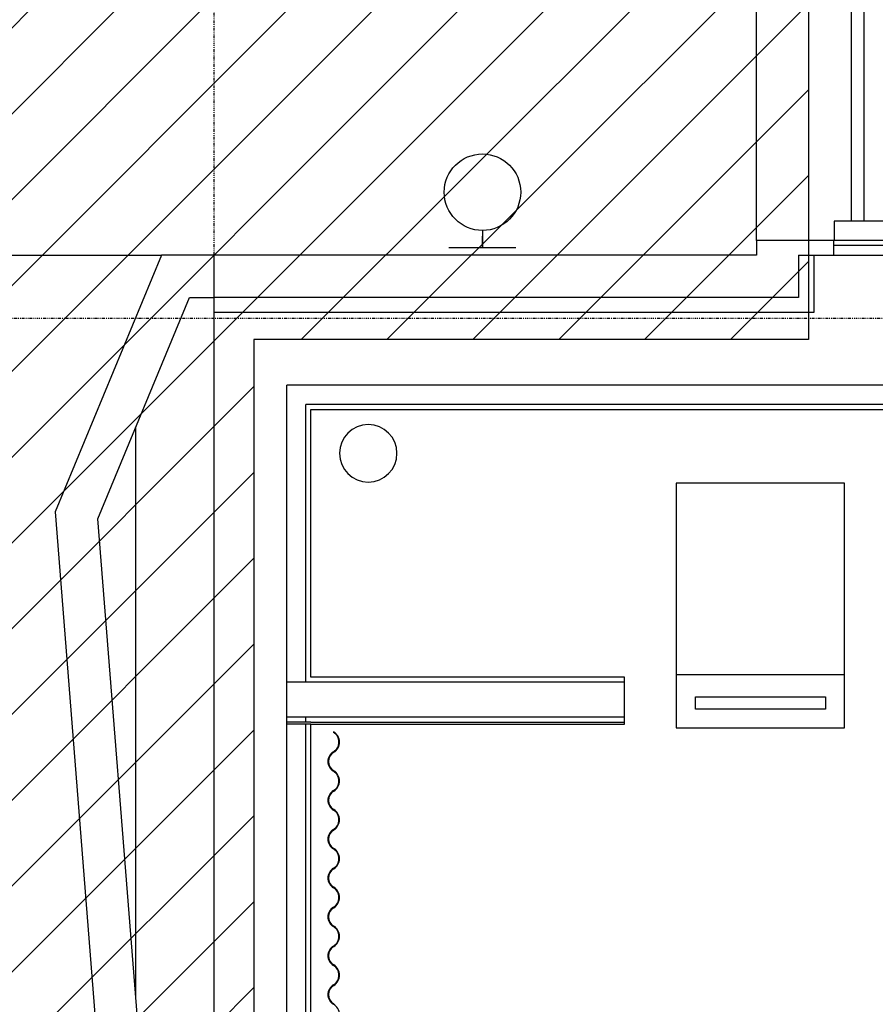
# Model space of a CAD drawing. Extents: x -39700 to 66000, y -16960 to 46095.
# Drawn here: x -36212 to -33976, y 18911 to 21486 of the extents above; entities that cross this region are included whole.
import ezdxf

# ---------------------------------------------------------------- set-up
doc = ezdxf.new("R2010")
doc.units = 0
doc.linetypes.add('X-2499-GF-A$0$EDG-1DOT-2', pattern=[5, 2, -1.4, 0.2, -1.4])
for name, color, linetype in [('NOT-HATCH', 72, 'CONTINUOUS'), ('NOT-HBORD', 255, 'CONTINUOUS'), ('X-2499-GF-A$0$A-DOOR', 11, 'CONTINUOUS'), ('X-2499-GF-A$0$A-DOOR-FRAM', 11, 'CONTINUOUS'), ('X-2499-GF-A$0$A-FLOR', 11, 'CONTINUOUS'), ('X-2499-GF-A$0$A-GENM-1', 11, 'CONTINUOUS'), ('X-2499-GF-A$0$A-WALL', 8, 'CONTINUOUS'), ('X-2499-GF-A$0$A-WALL-1', 8, 'CONTINUOUS'), ('X-2499-GF-A$0$E-ELEC-EQPM', 11, 'CONTINUOUS'), ('X-2499-GF-A$0$E-LITE-EQPM-1', 11, 'CONTINUOUS'), ('X-2499-GF-A$0$P-SANR-FIXT', 11, 'CONTINUOUS'), ('X-2499-GF-A$0$S-GRID-1', 133, 'X-2499-GF-A$0$EDG-1DOT-2'), ('X-XREF', 7, 'CONTINUOUS')]:
    doc.layers.add(name, color=color, linetype=linetype)

# ---------------------------------------------------------------- blocks, each defined once
blk = doc.blocks.new('X-2499-GF-A')
at = {"layer": 'X-2499-GF-A$0$A-DOOR'}
for p, q in [((-34039.1, 21662.9), (-34039.1, 20959.1)), ((-34005.1, 20959.1), (-34005.1, 21662.9)), ((-34005.1, 20959.1), (-34039.1, 20959.1))]:
    blk.add_line(p, q, dxfattribs=at)
at = {"layer": 'X-2499-GF-A$0$A-DOOR-FRAM'}
for p, q in [((-34039.1, 20959.1), (-34083.1, 20959.1)), ((-34083.1, 20959.1), (-34083.1, 20909.1)), ((-33883.1, 20959.1), (-34005.1, 20959.1))]:
    blk.add_line(p, q, dxfattribs=at)
at = {"layer": 'X-2499-GF-A$0$A-FLOR'}
for p, q in [((-34286.1, 20909.1), (-34286.1, 23709.1)), ((-36651.1, 20870.1), (-35841.4, 20870.1)), ((-35909.1, 20419.8), (-35909.1, 18934.7))]:
    blk.add_line(p, q, dxfattribs=at)
at = {"layer": 'X-2499-GF-A$0$A-GENM-1'}
for p, q in [((-35392.1, 19624.2), (-35392.1, 19622.4)), ((-35392.1, 18911.2), (-35391.3, 18912.6))]:
    blk.add_line(p, q, dxfattribs=at)
for centre, radius, start, end in [((-35407.2, 19597), 31.1, 300.7622, 60.9609), ((-35407.2, 19597), 29.6, 300.7622, 59.2378), ((-35377, 19546.2), 29.6, 120.7622, 239.2378), ((-35377, 19546.2), 28, 120.7622, 239.2378), ((-35407.2, 19495.4), 29.6, 300.7622, 59.2378), ((-35407.2, 19495.4), 31.1, 300.7622, 59.2378), ((-35377, 19444.6), 29.6, 120.7622, 239.2378), ((-35377, 19444.6), 28, 120.7622, 239.2378), ((-35407.2, 19393.8), 29.6, 300.7622, 59.2378), ((-35407.2, 19393.8), 31.1, 300.7622, 59.2378), ((-35377, 19343), 29.6, 120.7622, 239.2378), ((-35377, 19343), 28, 120.7622, 239.2378), ((-35407.2, 19292.2), 29.6, 300.7622, 59.2378), ((-35407.2, 19292.2), 31.1, 300.7622, 59.2378), ((-35377, 19241.4), 29.6, 120.7622, 239.2378), ((-35377, 19241.4), 28, 120.7622, 239.2378), ((-35407.2, 19190.6), 29.6, 300.7622, 59.2378), ((-35407.2, 19190.6), 31.1, 300.7622, 59.2378), ((-35377, 19139.8), 29.6, 120.7622, 239.2378), ((-35377, 19139.8), 28, 120.7622, 239.2378), ((-35407.2, 19089), 29.6, 300.7622, 59.2378), ((-35407.2, 19089), 31.1, 300.7622, 59.2378), ((-35377, 19038.2), 29.6, 120.7622, 239.2378), ((-35377, 19038.2), 28, 120.7622, 239.2378), ((-35407.2, 18987.4), 29.6, 300.7622, 59.2378), ((-35407.2, 18987.4), 31.1, 300.7622, 59.2378), ((-35377, 18936.6), 29.6, 120.7622, 239.2378), ((-35377, 18936.6), 28, 120.7622, 239.2378), ((-35407.2, 18884), 31.1, 300.7622, 60.9609)]:
    blk.add_arc(centre, radius, start, end, dxfattribs=at)
at = {"layer": 'X-2499-GF-A$0$A-WALL'}
for p, q in [((-34084.6, 20909.1), (-34084.6, 20870.1)), ((-33896.1, 20896.1), (-34084.6, 20896.1)), ((-34176.1, 20870.1), (-34176.1, 20760.1)), ((-34136.1, 20870.1), (-34136.1, 20720.1)), ((-34176.1, 20760.1), (-35704.1, 20760.1)), ((-34136.1, 20720.1), (-35704.1, 20720.1)), ((-33946.1, 20530.1), (-35514.1, 20530.1)), ((-35514.1, 19662.1), (-35514.1, 20530.1)), ((-33566.1, 20480.1), (-35464.1, 20480.1)), ((-35464.1, 19754.1), (-35464.1, 20480.1)), ((-35514.1, 11045.3), (-35514.1, 19754.1)), ((-34631.1, 19754.1), (-35514.1, 19754.1)), ((-34631.1, 19662.1), (-35514.1, 19662.1)), ((-35514.1, 19644.1), (-35514.1, 19649.1)), ((-35451.1, 19649.1), (-35514.1, 19649.1)), ((-35464.1, 19649.1), (-35464.1, 19662.1)), ((-35451.1, 19644.1), (-35514.1, 19644.1)), ((-35464.1, 11116.8), (-35464.1, 19644.1))]:
    blk.add_line(p, q, dxfattribs=at)
at = {"layer": 'X-2499-GF-A$0$A-WALL-1'}
for p, q in [((-33883.1, 20909.1), (-34286.1, 20909.1)), ((-34286.1, 20909.1), (-34286.1, 20870.1)), ((-35841.4, 20870.1), (-36119.8, 20199)), ((-34286.1, 20870.1), (-35841.4, 20870.1)), ((-35704.1, 10904.5), (-35704.1, 20870.1)), ((-34176.1, 20870.1), (-33946.1, 20870.1)), ((-36008.1, 20181.3), (-35767.9, 20760.1)), ((-35767.9, 20760.1), (-35704.1, 20760.1)), ((-35451.1, 20467.1), (-33931.1, 20467.1)), ((-35451.1, 19767.1), (-35451.1, 20467.1)), ((-36119.8, 20199), (-35855.9, 16873.8)), ((-35744.1, 16856.1), (-36008.1, 20181.3)), ((-34631.1, 19767.1), (-35451.1, 19767.1)), ((-34631.1, 19644.1), (-34631.1, 19767.1)), ((-35451.1, 19649.1), (-34631.1, 19649.1)), ((-35451.1, 11112.9), (-35451.1, 19644.1)), ((-35451.1, 19644.1), (-34631.1, 19644.1))]:
    blk.add_line(p, q, dxfattribs=at)
at = {"layer": 'X-2499-GF-A$0$E-ELEC-EQPM'}
for p, q in [((-34056, 20274.1), (-34496, 20274.1)), ((-34496, 20274.1), (-34496, 19634.1)), ((-34056, 20274.1), (-34496, 20274.1)), ((-34496, 20274.1), (-34496, 19774.1)), ((-34056, 19634.1), (-34056, 20274.1)), ((-34056, 19774.1), (-34056, 20274.1)), ((-34496, 19774.1), (-34056, 19774.1)), ((-34446, 19715.5), (-34106, 19715.5)), ((-34446, 19683.3), (-34446, 19715.5)), ((-34106, 19715.5), (-34106, 19683.3)), ((-34106, 19683.3), (-34446, 19683.3)), ((-34496, 19634.1), (-34056, 19634.1))]:
    blk.add_line(p, q, dxfattribs=at)
at = {"layer": 'X-2499-GF-A$0$E-LITE-EQPM-1'}
for p, q in [((-35002.6, 20935.1), (-35002.6, 20890.1)), ((-35002.6, 20935.1), (-35002.6, 20890.1)), ((-35002.6, 20890.1), (-35002.6, 20920.1)), ((-35002.6, 20890.1), (-35002.6, 20920.1)), ((-35090.1, 20890.1), (-34915.1, 20890.1)), ((-35090.1, 20890.1), (-34915.1, 20890.1))]:
    blk.add_line(p, q, dxfattribs=at)
blk.add_circle((-35002.6, 21035.1), 100, dxfattribs=at)
blk.add_circle((-35002.6, 21035.1), 100, dxfattribs=at)
at = {"layer": 'X-2499-GF-A$0$P-SANR-FIXT'}
for start, end in [(90, 270), (270, 90)]:
    blk.add_arc((-35301.1, 20352.2), 75, start, end, dxfattribs=at)
at = {"layer": 'X-2499-GF-A$0$S-GRID-1'}
for p, q in [((-35704.1, -42.4), (-35704.1, 40859)), ((14955.8, 20705.1), (-38376.5, 20705.1))]:
    blk.add_line(p, q, dxfattribs=at)

msp = doc.modelspace()

# ---------------------------------------------------------------- hatches: boundary and pattern name
at = {"layer": 'NOT-HATCH'}
h = msp.add_hatch(dxfattribs=at)
h.set_pattern_fill('ANSI31', color=256, scale=50)
edge = h.paths.add_edge_path(flags=16)
edge.add_line((-35600, 10900), (-23150, 7200))
edge.add_arc((-276.8, 228.3), 23912.1, 143.50527, 163.04895, ccw=False)
edge.add_line((-19500, 14450), (-15250, 11400))
edge.add_line((-15250, 11400), (-11700, 14950))
edge.add_line((-11700, 14950), (-16150, 19450))
edge.add_line((-16150, 19450), (-15650, 19950))
edge.add_line((-15650, 19950), (-18950, 23300))
edge.add_line((-18950, 23300), (-19150, 23100))
edge.add_line((-19150, 23100), (-19500, 23500))
edge.add_line((-19500, 23500), (-19500, 31100))
edge.add_line((-19500, 31100), (-20800, 31100))
edge.add_line((-20800, 31100), (-20800, 32000))
edge.add_line((-20800, 32000), (-24050, 32000))
edge.add_line((-24050, 32000), (-24050, 28900))
edge.add_line((-24050, 28900), (-31300, 28900))
edge.add_line((-31300, 28900), (-31300, 24000))
edge.add_line((-31300, 24000), (-34150, 24000))
edge.add_line((-34150, 24000), (-34150, 20650))
edge.add_line((-34150, 20650), (-35600, 20650))
edge.add_line((-35600, 20650), (-35600, 10900))
edge = h.paths.add_edge_path(flags=16)
edge.add_line((-3000, 37000), (-3000, 33150))
edge.add_line((-3000, 33150), (1150, 33150))
edge.add_line((1150, 33150), (1150, 31750))
edge.add_line((1150, 31750), (-4400, 31750))
edge.add_line((-4400, 31750), (-4400, 24400))
edge.add_arc((-3448.7, 24400), 951.3, 180, 272.9376)
edge.add_line((-3400, 23450), (200, 23450))
edge.add_arc((200, 24450), 1000, 270, 360)
edge.add_line((1200, 24450), (1200, 27600))
edge.add_line((1200, 27600), (6400, 27600))
edge.add_line((6400, 27600), (12450, 21450))
edge.add_arc((13501.5, 22484.4), 1475, 224.5304, 318.1341)
edge.add_line((14600, 21500), (20600, 27500))
edge.add_line((20600, 27500), (11150, 37000))
edge.add_line((11150, 37000), (-3000, 37000))
h.paths.add_polyline_path([(-39700, 39300), (25050, 39300), (25050, 2900), (-39700, 2900)])

# ---------------------------------------------------------------- linework, layer by layer
at = {"layer": 'NOT-HBORD', "color": 1}
msp.add_lwpolyline([(-35600, 10900), (-23150, 7200, -0.085483), (-19500, 14450), (-15250, 11400), (-11700, 14950), (-16150, 19450), (-15650, 19950), (-18950, 23300), (-19150, 23100), (-19500, 23500), (-19500, 31100), (-20800, 31100), (-20800, 32000), (-24050, 32000), (-24050, 28900), (-31300, 28900), (-31300, 24000), (-34150, 24000), (-34150, 20650), (-35600, 20650)], format="xyb", close=True, dxfattribs=at)

# ---------------------------------------------------------------- block references
at = {"layer": 'X-XREF'}
msp.add_blockref('X-2499-GF-A', (0, 0), dxfattribs=at)

doc.saveas('drawing.dxf')
